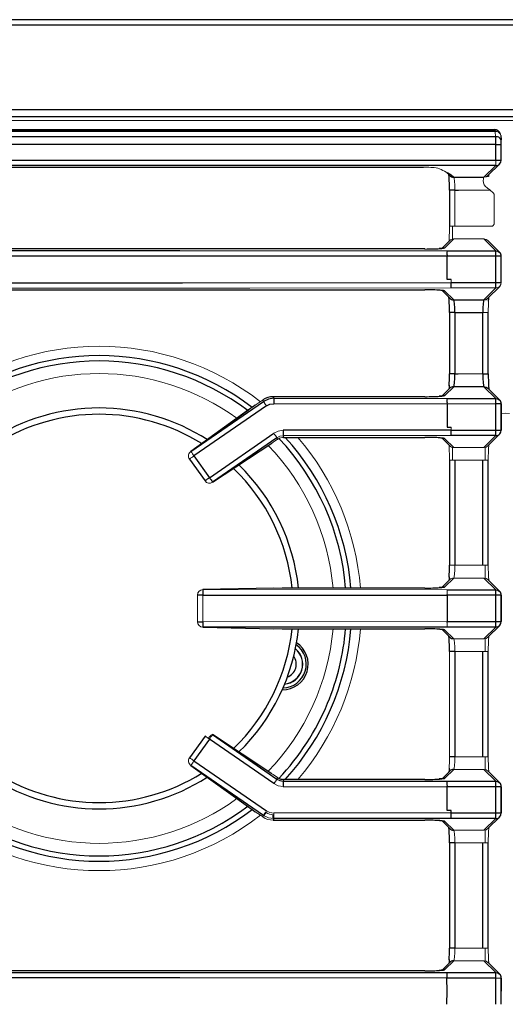
# Model space of a CAD drawing. Units: inches. Extents: x 3.6 to 39.6, y 8.7 to 29.7.
# Drawn here: x 9.3 to 14.5, y 19 to 29.7 of the extents above; entities that cross this region are included whole.
import ezdxf

# ---------------------------------------------------------------- set-up
doc = ezdxf.new("R2010")
doc.units = ezdxf.units.IN
doc.header["$MEASUREMENT"] = 0

msp = doc.modelspace()

# ---------------------------------------------------------------- linework, layer by layer
at = {"color": 7, "linetype": 'Continuous', "lineweight": 25}
for p, q in [((36.015, 29.668), (3.646, 29.668)), ((35.956, 29.609), (3.705, 29.609)), ((4.617, 28.697), (35.044, 28.697)), ((34.965, 28.619), (4.696, 28.619)), ((4.875, 28.482), (14.41, 28.482)), ((14.419, 28.476), (5.042, 28.476)), ((14.419, 28.46), (5.042, 28.46)), ((14.423, 28.405), (5.23, 28.405)), ((14.41, 28.482), (14.419, 28.476)), ((14.41, 28.482), (14.411, 28.482)), ((14.455, 28.464), (14.446, 28.471)), ((14.478, 28.417), (14.482, 28.371)), ((14.425, 28.319), (5.23, 28.319)), ((14.425, 28.153), (14.425, 28.319)), ((14.483, 28.319), (14.484, 28.319)), ((14.484, 28.153), (14.484, 28.319)), ((5.23, 28.153), (14.425, 28.153)), ((14.425, 28.095), (5.23, 28.095)), ((5.747, 28.075), (13.643, 28.075)), ((14.339, 27.984), (14.467, 28.112)), ((13.901, 28.011), (13.928, 27.984)), ((13.943, 27.994), (13.97, 27.967)), ((13.97, 27.967), (14.02, 27.967)), ((14.02, 27.967), (14.297, 27.967)), ((13.923, 27.829), (13.923, 27.437)), ((13.982, 27.829), (14.02, 27.829)), ((13.928, 27.283), (13.845, 27.2)), ((13.97, 27.3), (13.875, 27.206)), ((14.425, 27.172), (14.297, 27.3)), ((14.467, 27.155), (14.339, 27.283)), ((13.659, 27.192), (5.731, 27.192)), ((13.659, 27.192), (5.731, 27.192)), ((13.659, 27.192), (13.659, 27.192)), ((13.898, 27.171), (13.898, 27.172)), ((13.898, 27.172), (14.425, 27.172)), ((13.898, 27.113), (13.898, 27.123)), ((14.425, 27.113), (14.425, 27.172)), ((13.898, 26.863), (13.898, 27.113)), ((14.425, 27.113), (13.898, 27.113)), ((14.425, 26.83), (14.425, 27.113)), ((14.484, 26.83), (14.484, 27.113)), ((13.944, 26.863), (13.898, 26.863)), ((13.944, 26.83), (14.425, 26.83)), ((13.944, 26.771), (13.944, 26.83)), ((14.425, 26.771), (14.425, 26.83)), ((5.731, 26.752), (13.659, 26.752)), ((5.731, 26.751), (13.659, 26.751)), ((13.659, 26.752), (13.659, 26.751)), ((13.845, 26.744), (13.928, 26.66)), ((13.875, 26.738), (13.97, 26.643)), ((14.297, 26.643), (14.425, 26.771)), ((14.339, 26.66), (14.467, 26.788)), ((13.97, 26.643), (14.019, 26.643)), ((14.019, 26.643), (14.297, 26.643)), ((13.923, 26.506), (13.923, 25.843)), ((13.982, 26.506), (14.019, 26.506)), ((13.982, 26.506), (13.982, 25.843)), ((14.019, 26.506), (14.284, 26.506)), ((14.284, 25.843), (14.284, 26.506)), ((14.343, 25.843), (14.343, 26.506)), ((13.982, 25.843), (14.019, 25.843)), ((14.284, 25.843), (14.343, 25.843)), ((13.928, 25.688), (13.845, 25.605)), ((13.97, 25.705), (13.875, 25.611)), ((14.019, 25.705), (13.97, 25.705)), ((14.297, 25.705), (14.019, 25.705)), ((14.425, 25.578), (14.297, 25.705)), ((14.467, 25.56), (14.339, 25.689)), ((11.13, 25.005), (11.914, 25.545)), ((11.914, 25.545), (11.909, 25.562)), ((13.659, 25.597), (12.02, 25.597)), ((12.02, 25.597), (12.025, 25.58)), ((13.659, 25.597), (12.02, 25.597)), ((12.025, 25.58), (13.898, 25.578)), ((13.898, 25.576), (13.898, 25.578)), ((13.898, 25.578), (14.425, 25.578)), ((14.425, 25.519), (14.425, 25.578)), ((11.752, 25.454), (11.128, 25.006)), ((11.752, 25.453), (11.129, 25.006)), ((11.947, 25.497), (11.163, 24.957)), ((13.898, 25.519), (13.898, 25.267)), ((13.898, 25.519), (13.898, 25.519)), ((14.425, 25.235), (14.425, 25.519)), ((14.484, 25.235), (14.484, 25.519)), ((14.484, 25.519), (14.484, 25.235)), ((13.944, 25.235), (12.126, 25.234)), ((13.898, 25.267), (13.944, 25.267)), ((13.944, 25.235), (14.425, 25.235)), ((13.944, 25.176), (13.944, 25.235)), ((14.425, 25.176), (14.425, 25.235)), ((11.33, 24.722), (12.026, 25.202)), ((12.06, 25.154), (11.364, 24.674)), ((12.06, 25.154), (12.066, 25.136)), ((13.944, 25.176), (12.127, 25.175)), ((12.127, 25.175), (12.132, 25.157)), ((12.132, 25.157), (13.659, 25.157)), ((12.132, 25.157), (13.659, 25.157)), ((13.845, 25.149), (13.928, 25.066)), ((13.875, 25.143), (13.97, 25.049)), ((14.425, 25.176), (13.944, 25.176)), ((14.297, 25.049), (14.425, 25.176)), ((14.339, 25.066), (14.467, 25.194)), ((11.129, 25.006), (11.13, 25.005)), ((11.364, 24.672), (12.005, 25.095)), ((11.365, 24.673), (12.005, 25.096)), ((11.115, 24.923), (11.115, 24.924)), ((11.115, 24.923), (11.283, 24.688)), ((11.163, 24.957), (11.33, 24.722)), ((13.923, 24.911), (13.923, 23.776)), ((13.982, 24.911), (13.982, 23.776)), ((14.284, 23.776), (14.284, 24.911)), ((14.343, 23.776), (14.343, 24.911)), ((13.928, 23.621), (13.845, 23.538)), ((13.97, 23.638), (13.875, 23.544)), ((14.425, 23.511), (14.297, 23.638)), ((14.467, 23.493), (14.339, 23.622)), ((12.027, 23.529), (11.258, 23.515)), ((12.026, 23.529), (11.26, 23.514)), ((13.659, 23.53), (12.116, 23.53)), ((13.898, 23.511), (14.425, 23.511)), ((14.425, 23.452), (14.425, 23.511)), ((11.259, 23.454), (11.201, 23.454)), ((11.259, 23.454), (13.898, 23.452)), ((13.898, 23.452), (13.898, 23.462)), ((13.898, 23.452), (13.898, 23.168)), ((14.425, 23.452), (13.898, 23.452)), ((13.898, 23.452), (13.898, 23.452)), ((14.425, 23.168), (14.425, 23.452)), ((14.484, 23.168), (14.484, 23.452)), ((14.484, 23.452), (14.484, 23.168)), ((11.201, 23.166), (11.259, 23.166)), ((11.258, 23.106), (12.027, 23.091)), ((13.898, 23.109), (11.26, 23.107)), ((11.26, 23.106), (12.026, 23.091)), ((12.116, 23.09), (13.659, 23.09)), ((12.116, 23.09), (13.659, 23.09)), ((13.845, 23.082), (13.928, 22.999)), ((13.875, 23.076), (13.97, 22.982)), ((13.898, 23.168), (13.898, 23.168)), ((13.898, 23.158), (13.898, 23.168)), ((13.898, 23.168), (14.425, 23.168)), ((14.425, 23.109), (13.898, 23.109)), ((14.297, 22.982), (14.425, 23.109)), ((14.339, 22.999), (14.467, 23.127)), ((14.425, 23.109), (14.425, 23.168)), ((13.982, 22.844), (13.982, 21.709)), ((14.284, 21.709), (14.284, 22.844)), ((14.343, 21.709), (14.343, 22.844)), ((11.283, 21.932), (11.115, 21.698)), ((12.005, 21.525), (11.364, 21.948)), ((11.364, 21.947), (12.06, 21.467)), ((12.005, 21.525), (11.365, 21.948)), ((11.33, 21.898), (11.163, 21.663)), ((12.026, 21.418), (11.33, 21.898)), ((11.115, 21.697), (11.115, 21.698)), ((11.128, 21.614), (11.752, 21.167)), ((11.13, 21.615), (11.129, 21.614)), ((11.129, 21.614), (11.752, 21.167)), ((11.129, 21.614), (11.129, 21.614)), ((11.914, 21.075), (11.13, 21.615)), ((11.163, 21.663), (11.947, 21.124)), ((12.066, 21.484), (12.06, 21.467)), ((13.97, 21.572), (13.875, 21.477)), ((14.425, 21.444), (14.297, 21.572)), ((14.467, 21.426), (14.339, 21.555)), ((12.126, 21.387), (13.898, 21.385)), ((12.132, 21.463), (12.127, 21.446)), ((12.127, 21.446), (13.898, 21.444)), ((13.659, 21.463), (12.132, 21.463)), ((13.659, 21.463), (12.132, 21.463)), ((13.898, 21.442), (13.898, 21.444)), ((13.898, 21.444), (14.425, 21.444)), ((13.898, 21.385), (13.898, 21.395)), ((13.898, 21.127), (13.898, 21.385)), ((13.898, 21.385), (13.898, 21.385)), ((14.425, 21.385), (13.898, 21.385)), ((14.425, 21.385), (14.425, 21.444)), ((14.425, 21.101), (14.425, 21.385)), ((14.484, 21.101), (14.484, 21.385)), ((14.484, 21.385), (14.484, 21.101)), ((11.909, 21.058), (11.914, 21.075)), ((13.944, 21.102), (12.025, 21.1)), ((13.944, 21.127), (13.898, 21.127)), ((13.944, 21.102), (13.944, 21.127)), ((13.944, 21.043), (13.944, 21.101)), ((13.944, 21.101), (14.425, 21.101)), ((14.339, 20.932), (14.467, 21.06)), ((14.425, 21.043), (14.425, 21.101)), ((12.025, 21.041), (12.02, 21.023)), ((12.02, 21.023), (13.659, 21.023)), ((12.02, 21.023), (13.659, 21.023)), ((13.944, 21.043), (12.025, 21.041)), ((13.845, 21.015), (13.928, 20.932)), ((13.875, 21.009), (13.97, 20.915)), ((14.425, 21.043), (13.944, 21.043)), ((14.297, 20.915), (14.425, 21.043)), ((13.923, 20.777), (13.923, 19.642)), ((13.982, 20.777), (13.982, 19.642)), ((14.284, 19.642), (14.284, 20.777)), ((14.343, 19.642), (14.343, 20.778)), ((13.97, 19.505), (13.875, 19.41)), ((14.425, 19.377), (14.297, 19.505)), ((14.467, 19.36), (14.339, 19.488)), ((13.659, 19.396), (5.731, 19.396)), ((13.659, 19.396), (5.731, 19.396)), ((13.659, 19.396), (13.659, 19.396)), ((13.898, 19.375), (13.898, 19.377)), ((13.898, 19.377), (14.425, 19.377)), ((14.425, 19.318), (14.425, 19.377)), ((13.897, 19.318), (13.898, 19.318)), ((13.898, 19.176), (13.897, 19.318)), ((13.898, 19.318), (13.898, 19.328)), ((14.425, 19.318), (13.898, 19.318)), ((14.425, 19.176), (14.425, 19.318)), ((14.484, 19.035), (14.484, 19.318)), ((14.484, 19.318), (14.484, 19.176)), ((13.897, 19.035), (13.898, 19.176)), ((14.425, 19.035), (14.425, 19.176))]:
    msp.add_line(p, q, dxfattribs=at)
at = {"color": 144, "linetype": 'Continuous', "lineweight": 18}
for p, q in [((34.928, 28.579), (4.733, 28.579)), ((14.419, 28.476), (14.419, 28.46)), ((14.419, 28.46), (14.423, 28.405)), ((14.484, 28.319), (14.484, 28.153)), ((14.297, 27.967), (14.425, 28.095)), ((14.425, 28.095), (14.425, 28.153)), ((14.348, 27.975), (14.323, 27.973)), ((13.982, 27.829), (13.982, 27.437)), ((14.02, 27.829), (14.364, 27.829)), ((14.397, 27.797), (14.364, 27.829)), ((14.408, 27.474), (14.408, 27.769)), ((13.982, 27.437), (13.923, 27.437)), ((13.958, 27.298), (13.958, 27.437)), ((14.02, 27.437), (13.982, 27.437)), ((14.388, 27.437), (14.02, 27.437)), ((14.388, 27.437), (14.397, 27.446)), ((14.02, 27.3), (13.97, 27.3)), ((14.297, 27.3), (14.02, 27.3)), ((13.898, 27.113), (13.898, 27.113)), ((14.484, 27.113), (14.484, 26.83)), ((13.944, 26.83), (13.944, 26.863)), ((14.425, 26.771), (13.944, 26.771)), ((14.284, 26.506), (14.343, 26.506)), ((14.019, 25.843), (14.284, 25.843)), ((11.909, 25.562), (11.825, 25.505)), ((13.898, 25.519), (13.898, 25.529)), ((12.025, 25.521), (13.898, 25.519)), ((14.425, 25.519), (13.898, 25.519)), ((13.944, 25.267), (13.944, 25.235)), ((12.066, 25.136), (12.075, 25.142)), ((11.129, 25.006), (11.127, 25.005)), ((11.129, 25.006), (11.129, 25.006)), ((13.958, 24.911), (13.958, 25.051)), ((13.97, 25.049), (14.019, 25.049)), ((14.019, 25.049), (14.297, 25.049)), ((14.309, 24.911), (14.309, 25.049)), ((11.15, 24.949), (11.163, 24.958)), ((13.982, 24.911), (13.924, 24.911)), ((13.982, 24.911), (14.019, 24.911)), ((14.019, 24.911), (14.284, 24.911)), ((14.284, 24.911), (14.343, 24.911)), ((11.283, 24.687), (11.283, 24.688)), ((11.364, 24.674), (11.365, 24.673)), ((11.365, 24.673), (11.364, 24.672)), ((11.365, 24.673), (11.365, 24.673)), ((13.982, 23.776), (13.923, 23.776)), ((13.982, 23.776), (14.019, 23.776)), ((14.019, 23.776), (14.284, 23.776)), ((14.284, 23.776), (14.343, 23.776)), ((14.309, 23.638), (14.309, 23.776)), ((14.019, 23.638), (13.97, 23.638)), ((14.297, 23.638), (14.019, 23.638)), ((11.26, 23.514), (11.258, 23.515)), ((11.26, 23.514), (11.26, 23.514)), ((11.26, 23.514), (11.26, 23.513)), ((11.26, 23.513), (13.898, 23.511)), ((13.659, 23.53), (12.116, 23.53)), ((13.898, 23.509), (13.898, 23.511)), ((11.201, 23.166), (11.201, 23.454)), ((11.259, 23.454), (11.259, 23.166)), ((11.26, 23.106), (11.258, 23.106)), ((13.898, 23.168), (11.259, 23.166)), ((11.26, 23.107), (11.26, 23.106)), ((11.26, 23.106), (11.26, 23.106)), ((13.898, 23.109), (13.898, 23.111)), ((13.97, 22.982), (14.019, 22.982)), ((14.019, 22.982), (14.297, 22.982)), ((14.309, 22.844), (14.309, 22.982)), ((13.923, 22.844), (13.923, 21.709)), ((13.982, 22.844), (14.019, 22.844)), ((14.019, 22.844), (14.284, 22.844)), ((14.284, 22.844), (14.343, 22.844)), ((12.328, 22.645), (12.327, 22.645)), ((11.283, 21.932), (11.283, 21.933)), ((11.319, 21.908), (11.332, 21.9)), ((11.365, 21.947), (11.364, 21.947)), ((11.365, 21.948), (11.365, 21.947)), ((13.982, 21.709), (14.019, 21.709)), ((14.019, 21.709), (14.284, 21.709)), ((14.284, 21.709), (14.343, 21.709)), ((14.309, 21.572), (14.309, 21.709)), ((11.129, 21.614), (11.128, 21.615)), ((11.163, 21.663), (11.15, 21.672)), ((12.075, 21.478), (12.066, 21.484)), ((13.928, 21.554), (13.845, 21.471)), ((14.019, 21.572), (13.97, 21.572)), ((14.297, 21.572), (14.019, 21.572)), ((11.825, 21.115), (11.909, 21.058)), ((11.919, 21.073), (11.942, 21.106)), ((13.97, 20.915), (14.019, 20.915)), ((14.019, 20.915), (14.297, 20.915)), ((14.309, 20.777), (14.309, 20.915)), ((13.982, 20.777), (14.019, 20.777)), ((14.019, 20.777), (14.284, 20.777)), ((14.284, 20.777), (14.343, 20.777)), ((14.019, 19.642), (13.982, 19.642)), ((14.284, 19.642), (14.019, 19.642)), ((14.284, 19.642), (14.343, 19.642)), ((14.309, 19.505), (14.309, 19.642)), ((13.928, 19.487), (13.845, 19.404)), ((14.019, 19.505), (13.97, 19.505)), ((14.297, 19.505), (14.019, 19.505)), ((14.484, 19.318), (14.425, 19.318)), ((14.484, 19.176), (14.484, 19.035))]:
    msp.add_line(p, q, dxfattribs=at)
at = {"color": 8, "linetype": 'Continuous', "lineweight": 25}
for p, q in [((14.425, 28.319), (14.483, 28.319)), ((14.425, 28.153), (14.484, 28.153)), ((13.917, 27.999), (13.916, 28.002)), ((13.982, 27.829), (13.923, 27.829)), ((14.484, 27.113), (14.425, 27.113)), ((14.425, 26.83), (14.484, 26.83)), ((13.982, 26.506), (13.923, 26.506)), ((13.982, 25.843), (13.923, 25.843)), ((13.659, 25.597), (13.659, 25.597)), ((14.484, 25.519), (14.425, 25.519)), ((14.425, 25.235), (14.484, 25.235)), ((13.659, 25.157), (13.659, 25.157)), ((13.659, 23.53), (13.659, 23.53)), ((14.484, 23.452), (14.425, 23.452)), ((13.659, 23.09), (13.659, 23.09)), ((14.425, 23.168), (14.484, 23.168)), ((13.982, 22.844), (13.923, 22.844)), ((13.982, 21.709), (13.923, 21.709)), ((13.659, 21.463), (13.659, 21.463)), ((14.484, 21.385), (14.425, 21.385)), ((12.02, 21.042), (12.02, 21.082)), ((14.425, 21.101), (14.484, 21.101)), ((13.659, 21.023), (13.659, 21.023)), ((13.982, 20.777), (13.923, 20.777)), ((13.982, 19.642), (13.923, 19.642))]:
    msp.add_line(p, q, dxfattribs=at)
at = {"color": 7, "linetype": 'Continuous', "lineweight": 25, "flags": 128}
for points in [[(14.445, 28.47), (14.433, 28.478), (14.411, 28.482)], [(14.482, 28.362), (14.482, 28.371), (14.481, 28.372)], [(14.468, 28.114), (14.479, 28.131), (14.484, 28.153)], [(5.23, 27.172), (8.12, 27.175), (11.009, 27.175), (13.898, 27.172)], [(13.853, 27.201), (13.854, 27.201), (13.849, 27.2), (13.836, 27.198), (13.812, 27.196)], [(13.898, 27.113), (11.009, 27.116), (8.12, 27.116), (5.232, 27.113)], [(5.232, 26.83), (8.136, 26.827), (11.04, 26.827), (13.944, 26.83)], [(14.347, 26.629), (14.348, 26.653), (14.35, 26.67)], [(13.92, 25.72), (13.919, 25.696), (13.917, 25.68)], [(12.025, 25.58), (11.967, 25.571), (11.914, 25.545)], [(13.853, 25.606), (13.854, 25.606), (13.849, 25.606), (13.836, 25.604), (13.812, 25.602)], [(11.947, 25.497), (11.984, 25.515), (12.025, 25.521)], [(14.468, 25.196), (14.479, 25.213), (14.484, 25.235)], [(13.92, 23.653), (13.919, 23.629), (13.917, 23.612)], [(13.853, 23.539), (13.854, 23.54), (13.849, 23.539), (13.836, 23.537), (13.812, 23.535)], [(14.468, 23.129), (14.479, 23.146), (14.484, 23.168)], [(13.92, 21.586), (13.919, 21.562), (13.917, 21.546)], [(12.06, 21.467), (12.092, 21.451), (12.127, 21.446)], [(13.853, 21.473), (13.854, 21.473), (13.849, 21.472), (13.836, 21.47), (13.812, 21.468)], [(14.468, 21.062), (14.479, 21.079), (14.484, 21.101)], [(13.92, 19.519), (13.919, 19.495), (13.917, 19.478)], [(5.23, 19.377), (8.12, 19.379), (11.009, 19.379), (13.898, 19.377)], [(13.853, 19.406), (13.854, 19.406), (13.849, 19.405), (13.836, 19.403), (13.812, 19.401)], [(13.897, 19.318), (11.009, 19.321), (8.12, 19.321), (5.232, 19.318)]]:
    msp.add_lwpolyline(points, dxfattribs=at)
at = {"color": 144, "linetype": 'Continuous', "lineweight": 18, "flags": 128}
for points in [[(14.297, 27.967), (14.32, 27.971), (14.339, 27.984)], [(14.297, 27.3), (14.32, 27.295), (14.339, 27.283)], [(14.468, 26.791), (14.479, 26.807), (14.484, 26.83)], [(13.944, 26.771), (11.766, 26.769), (9.587, 26.768), (7.409, 26.769), (5.23, 26.771)], [(14.571, 25.415), (14.527, 25.42), (14.484, 25.415)], [(12.026, 25.202), (12.074, 25.226), (12.126, 25.234)], [(12.127, 25.175), (12.092, 25.169), (12.06, 25.154)], [(14.297, 25.049), (14.32, 25.053), (14.339, 25.066)], [(14.297, 23.638), (14.32, 23.634), (14.339, 23.621)], [(14.297, 22.982), (14.32, 22.986), (14.339, 22.999)], [(11.365, 21.948), (11.362, 21.949), (11.358, 21.948), (11.353, 21.946), (11.347, 21.941), (11.34, 21.935), (11.333, 21.927), (11.326, 21.918), (11.319, 21.908)], [(14.297, 21.572), (14.32, 21.567), (14.339, 21.554)], [(12.026, 21.418), (12.074, 21.395), (12.126, 21.387)], [(11.914, 21.075), (11.967, 21.05), (12.025, 21.041)], [(11.947, 21.124), (11.984, 21.106), (12.025, 21.1)], [(14.297, 20.915), (14.32, 20.919), (14.339, 20.932)], [(14.297, 19.505), (14.32, 19.5), (14.339, 19.487)]]:
    msp.add_lwpolyline(points, dxfattribs=at)
at = {"color": 8, "linetype": 'Continuous', "lineweight": 25, "flags": 128}
for points in [[(14.425, 27.172), (14.447, 27.168), (14.466, 27.155)], [(14.297, 26.643), (14.32, 26.648), (14.339, 26.66)], [(14.297, 25.705), (14.32, 25.701), (14.339, 25.688)], [(14.425, 25.578), (14.447, 25.573), (14.466, 25.561)], [(14.425, 23.511), (14.447, 23.506), (14.466, 23.494)], [(14.425, 21.444), (14.447, 21.44), (14.466, 21.427)], [(14.425, 19.377), (14.447, 19.373), (14.466, 19.36)]]:
    msp.add_lwpolyline(points, dxfattribs=at)
at = {"color": 144, "linetype": 'Continuous', "lineweight": 18}
for centre, radius, start, end in [((14.422, 28.421), 0.0542, 10.8869, 92.8872), ((14.429, 28.411), 0.05, 6.8496, 100.6572), ((13.867, 28.322), 0.616, 359.7323, 3.7508), ((13.623, 26.428), 1.648, 83.9032, 89.2871), ((13.26, 26.806), 1.37, 60.115, 66.901), ((13.94, 28.045), 0.0515, 209.7126, 273.1679), ((14.373, 27.926), 0.0839, 176.3544, 240.0097), ((13.969, 27.241), 0.0586, 89.6871, 134.9755), ((13.875, 27.147), 0.0587, 89.7047, 114.6351), ((14.429, 26.82), 0.0491, 265.3234, 323.438), ((10.138, 23.31), 2.832, 52.0282, 127.9718), ((10.138, 23.31), 2.537, 54.0524, 125.9476), ((13.716, 26.351), 2.043, 214.2187, 215.8804), ((10.138, 23.31), 2.832, 4.4575, 40.7014), ((13.875, 25.202), 0.0587, 245.3567, 270.2953), ((11.163, 24.958), 0.059, 124.4985, 215.4242), ((11.163, 24.957), 0.059, 124.4985, 215.4242), ((13.705, 26.723), 3.095, 213.702, 214.7883), ((10.138, 23.31), 2.537, 4.978, 43.9042), ((13.969, 25.107), 0.0586, 225.0245, 270.3129), ((13.33, 21.893), 3.753, 125.2723, 126.1689), ((11.331, 24.722), 0.059, 215.5641, 304.638), ((13.969, 23.58), 0.0586, 89.6871, 134.9755), ((11.26, 23.454), 0.059, 89.9302, 179.93), ((13.875, 23.486), 0.0587, 89.7047, 114.6351), ((15.035, 23.47), 1.137, 178.0229, 180.4024), ((11.26, 23.166), 0.059, 180.07, 270.0698), ((10.138, 23.31), 2.537, 316.0957, 355.0219), ((10.138, 23.31), 2.832, 319.2985, 355.5424), ((14.592, 23.138), 0.694, 178.3127, 182.2106), ((13.292, 24.674), 3.399, 233.7612, 234.7507), ((13.671, 20.3), 2.834, 144.488, 145.684), ((11.163, 21.663), 0.059, 144.5758, 235.5015), ((11.163, 21.663), 0.059, 144.5758, 235.5015), ((13.33, 24.728), 3.753, 233.8311, 234.7277), ((13.705, 19.897), 3.095, 145.2117, 146.298), ((10.138, 23.31), 2.537, 234.0524, 305.9476), ((10.138, 23.31), 2.832, 232.0283, 307.9717), ((13.652, 19.934), 2.079, 145.1036, 146.7177), ((13.696, 21.087), 1.671, 179.5821, 181.6026)]:
    msp.add_arc(centre, radius, start, end, dxfattribs=at)
at = {"color": 8, "linetype": 'Continuous', "lineweight": 25}
for centre, radius, start, end in [((14.43, 28.35), 0.0554, 22.9903, 97.0721), ((14.429, 28.143), 0.0491, 265.3341, 323.3666), ((13.969, 28.026), 0.0586, 225.0245, 270.3129), ((13.875, 26.796), 0.0587, 245.3567, 270.2953), ((13.969, 26.702), 0.0586, 225.0245, 270.3129), ((10.138, 23.31), 2.73, 52.7011, 127.2989), ((10.138, 23.31), 2.673, 53.084, 126.916), ((13.969, 25.647), 0.0586, 89.6871, 134.9755), ((13.875, 25.552), 0.0587, 89.7047, 114.6351), ((10.138, 23.31), 2.097, 90, 121.9084), ((10.138, 23.31), 2.097, 58.0916, 90), ((10.138, 23.31), 2.673, 4.7234, 43.3594), ((10.138, 23.31), 2.73, 4.6249, 42.5749), ((14.429, 25.225), 0.0491, 265.3234, 323.438), ((10.138, 23.31), 2.097, 6.0248, 46.1279), ((10.138, 23.31), 2.097, 313.8721, 353.9751), ((10.138, 23.31), 2.73, 317.4251, 355.375), ((10.138, 23.31), 2.673, 337.5, 355.2765), ((13.875, 23.135), 0.0587, 245.3567, 270.2953), ((14.429, 23.158), 0.0491, 265.334, 323.3666), ((13.969, 23.041), 0.0586, 225.0245, 270.3129), ((10.138, 23.31), 2.673, 316.6405, 337.5), ((10.138, 23.31), 2.097, 238.0917, 301.9083), ((13.969, 21.513), 0.0586, 89.6871, 134.9755), ((13.875, 21.419), 0.0587, 89.7047, 114.6351), ((10.138, 23.31), 2.673, 233.084, 306.916), ((10.138, 23.31), 2.73, 232.7012, 307.2988), ((14.429, 21.091), 0.0491, 265.3234, 323.438), ((13.875, 21.068), 0.0587, 246.4456, 270.2946), ((13.969, 20.974), 0.0586, 225.0245, 270.3129), ((13.969, 19.446), 0.0586, 89.6871, 134.9755), ((13.875, 19.352), 0.0587, 89.7047, 114.6351)]:
    msp.add_arc(centre, radius, start, end, dxfattribs=at)
at = {"color": 7, "linetype": 'Continuous', "lineweight": 25}
for centre, radius, start, end in [((11.958, 28.325), 2.467, 359.8675, 1.8744), ((13.735, 28.321), 0.748, 359.8528, 3.9374), ((13.515, 27.941), 0.406, 2.4697, 7.8268), ((14.027, 27.147), 0.131, 169.3688, 190.1078), ((14.435, 27.118), 0.0492, 355.0755, 50.2235), ((13.801, 26.454), 0.293, 79.6835, 87.1567), ((13.515, 26.617), 0.406, 2.4697, 7.8268), ((14.752, 25.731), 0.406, 182.4697, 187.8268), ((13.653, 26.686), 2.08, 213.2825, 214.8962), ((13.696, 25.533), 1.671, 178.3974, 180.4179), ((14.027, 25.552), 0.131, 169.3686, 190.108), ((14.435, 25.523), 0.0492, 355.0755, 50.2235), ((10.138, 23.31), 2.165, 90, 122.6519), ((10.138, 23.31), 2.165, 57.3481, 90), ((13.731, 25.221), 1.605, 179.565, 181.6682), ((13.801, 24.859), 0.293, 79.6835, 87.1567), ((10.138, 23.31), 2.165, 5.8341, 45.7217), ((13.292, 21.947), 3.398, 125.2492, 126.2389), ((13.672, 26.321), 2.835, 214.3162, 215.5119), ((13.678, 23.466), 2.418, 178.8929, 180.2886), ((14.435, 23.456), 0.0492, 355.0755, 50.2235), ((13.678, 23.154), 2.418, 179.7114, 181.1071), ((10.138, 23.31), 2.165, 314.2783, 354.1658), ((13.801, 22.792), 0.293, 79.6835, 87.1567), ((13.515, 22.956), 0.406, 2.4697, 7.8268), ((12.121, 22.708), 0.276, 269.1651, 57.0349), ((12.121, 22.708), 0.256, 271.032, 55.168), ((12.121, 22.708), 0.217, 343.1, 50.4825), ((12.121, 22.708), 0.216, 343.1, 50.3859), ((12.121, 22.708), 0.148, 290.1065, 36.0935), ((12.121, 22.708), 0.217, 275.7175, 343.1), ((12.121, 22.708), 0.216, 275.8141, 343.1), ((10.138, 23.31), 2.165, 237.3482, 302.6518), ((13.716, 20.269), 2.043, 144.1196, 145.7813), ((13.731, 21.399), 1.605, 178.3318, 180.435), ((14.027, 21.418), 0.131, 169.3685, 190.1081), ((14.435, 21.389), 0.0492, 355.0755, 50.2235), ((13.801, 20.725), 0.293, 79.6835, 87.1567), ((13.515, 20.889), 0.406, 2.4697, 7.8268), ((3.608, 19.399), 10.29, 359.607, 359.8699), ((14.435, 19.322), 0.0492, 355.0755, 50.2235)]:
    msp.add_arc(centre, radius, start, end, dxfattribs=at)
at = {"color": 144, "linetype": 'Continuous', "lineweight": 18}
for centre, major_axis, ratio, start_param, end_param in [((14.357, 27.829), (0, 0.197), 0.069927, 0.574534, 0.738913), ((13.969, 27.829), (0, 0.138), 0.099895, 4.712389, 6.213372), ((14.298, 27.829), (0, 0.138), 0.099895, 0.069813, 0.738913), ((14.379, 27.829), (0.197, -0.138), 0.034733, 4.488709, 4.662628), ((14.369, 27.769), (-0.0364, -0.0151), 0.998395, 2.749461, 3.533723), ((13.91, 27.437), (0, 0.197), 0.069927, 3.716126, 4.712389), ((14.369, 27.474), (-0.0364, 0.0151), 0.998395, 2.749461, 3.533724), ((14.357, 26.506), (0, 0.197), 0.069927, 0.867807, 1.570796), ((12.065, 25.165), (0.276, 0.19), 0.069917, 4.442584, 4.664503), ((12.133, 25.038), (-0.035, 0.113), 0.994676, 5.982311, 6.491236), ((13.91, 24.911), (0, 0.197), 0.069927, 4.712389, 5.708652), ((14.357, 24.911), (0, 0.197), 0.069927, 0.574534, 1.570796), ((13.969, 23.776), (0, 0.138), 0.099895, 3.211406, 4.712389), ((14.357, 23.776), (0, 0.197), 0.069927, 1.570796, 2.567059), ((12.116, 23.507), (0.335, 0), 0.069927, 1.570796, 1.841743), ((12.116, 23.114), (0.335, 0), 0.069927, 4.441442, 4.712389), ((13.969, 22.844), (0, 0.138), 0.099895, 4.712389, 6.213372), ((14.357, 22.844), (0, 0.197), 0.069927, 0.574534, 1.570796), ((13.91, 21.709), (0, 0.197), 0.069927, 4.009399, 4.712389), ((13.969, 21.709), (0, 0.138), 0.099895, 3.211406, 4.712389), ((14.357, 21.709), (0, 0.197), 0.069927, 1.570796, 2.567059), ((12.065, 21.456), (0.276, -0.19), 0.069917, 1.618682, 1.840601), ((12.02, 21.22), (0.059, 0.188), 0.998928, 2.840719, 3.442467), ((12.02, 21.22), (0.041, 0.132), 0.997329, 2.840719, 3.442467), ((13.969, 20.777), (0, 0.138), 0.099895, 4.712389, 6.213372), ((14.357, 20.777), (0, 0.197), 0.069927, 0.574534, 1.570796), ((13.969, 19.642), (0, 0.138), 0.099895, 3.211406, 4.712389), ((14.357, 19.642), (0, 0.197), 0.069927, 1.570796, 2.567059)]:
    msp.add_ellipse(centre, major_axis=major_axis, ratio=ratio, start_param=start_param, end_param=end_param, dxfattribs=at)
at = {"color": 7, "linetype": 'Continuous', "lineweight": 25}
for centre, major_axis, ratio, start_param, end_param in [((13.91, 27.829), (0, 0.197), 0.069927, 4.712389, 5.458263), ((13.659, 27.207), (0.217, 0), 0.069927, 4.712389, 5.525019), ((13.659, 26.736), (0.217, 0), 0.069927, 0.738012, 1.570796), ((13.91, 26.506), (0, 0.197), 0.069927, 4.712389, 5.458263), ((13.969, 26.506), (0, 0.138), 0.099895, 4.712389, 6.213372), ((14.298, 26.506), (0, 0.138), 0.099895, 0.069813, 1.570796), ((13.91, 25.843), (0, 0.197), 0.069927, 4.009399, 4.712389), ((13.969, 25.843), (0, 0.138), 0.099895, 3.211406, 4.712389), ((14.298, 25.843), (0, 0.138), 0.099895, 1.570796, 3.071779), ((14.357, 25.843), (0, 0.197), 0.069927, 1.570796, 2.31667), ((12.02, 25.4), (-0.059, 0.188), 0.998928, 5.982311, 6.584059), ((13.659, 25.612), (0.217, 0), 0.069927, 4.712389, 5.525019), ((11.839, 25.486), (0.276, 0.19), 0.069917, 1.571938, 1.842885), ((13.659, 25.142), (0.217, 0), 0.069927, 0.738012, 1.570796), ((13.91, 23.776), (0, 0.197), 0.069927, 4.009399, 4.712389), ((13.659, 23.545), (0.217, 0), 0.069927, 4.712389, 5.525019), ((13.659, 23.075), (0.217, 0), 0.069927, 0.738012, 1.570796), ((13.91, 22.844), (0, 0.197), 0.069927, 4.712389, 5.458263), ((12.133, 21.582), (0.035, 0.113), 0.994676, 2.933542, 3.442467), ((13.659, 21.478), (0.217, 0), 0.069927, 4.712389, 5.525019), ((11.839, 21.134), (0.276, -0.19), 0.069917, 4.4403, 4.711247), ((13.659, 21.008), (0.217, 0), 0.069927, 0.738012, 1.570796), ((13.91, 20.777), (0, 0.197), 0.069927, 4.712389, 5.458263), ((13.91, 19.642), (0, 0.197), 0.069927, 4.009399, 4.712389), ((13.659, 19.411), (0.217, 0), 0.069927, 4.712389, 5.525019)]:
    msp.add_ellipse(centre, major_axis=major_axis, ratio=ratio, start_param=start_param, end_param=end_param, dxfattribs=at)
at = {"color": 8, "linetype": 'Continuous', "lineweight": 25}
for centre, start_param, end_param in [((13.659, 27.207), 5.525019, 6.213372), ((13.659, 26.736), 0.069813, 0.738012), ((13.659, 25.612), 5.525019, 6.213372), ((13.659, 25.142), 0.069813, 0.738012), ((13.659, 23.545), 5.525019, 6.213372), ((13.659, 23.075), 0.069813, 0.738012), ((13.659, 21.478), 5.525019, 6.213372), ((13.659, 21.008), 0.069813, 0.738012), ((13.659, 19.411), 5.525019, 6.213372)]:
    msp.add_ellipse(centre, major_axis=(0.217, 0), ratio=0.069927, start_param=start_param, end_param=end_param, dxfattribs=at)

doc.saveas('drawing.dxf')
